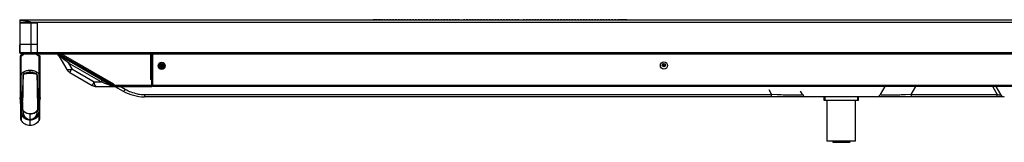
# Model space of a CAD drawing. Units: millimetres. Extents: x 0 to 7000, y 0 to 3600.
# Drawn here: x 1571 to 2264, y 1193 to 1280 of the extents above; entities that cross this region are included whole.
import ezdxf

# ---------------------------------------------------------------- set-up
doc = ezdxf.new("R2010")
doc.units = ezdxf.units.MM
doc.header["$LTSCALE"] = 385
doc.layers.get('0').update_dxf_attribs({"linetype": 'CONTINUOUS'})
doc.layers.add('02___PRT_ALL_AXES', color=7, linetype='CONTINUOUS')
doc.layers.add('DEF_DRAFT_ENTITY', color=7, linetype='CONTINUOUS')

msp = doc.modelspace()

# ---------------------------------------------------------------- linework, layer by layer
at = {"color": 7, "linetype": 'CONTINUOUS'}
for p, q in [((1570.744, 1277.556), (1570.717, 1262.155)), ((1570.744, 1277.556), (1583.323, 1277.556)), ((1571.122, 1279.655), (1570.822, 1279.355)), ((1570.822, 1279.355), (1570.823, 1277.714)), ((1570.822, 1279.355), (1571.92, 1279.355)), ((1583.322, 1277.755), (1570.822, 1277.755)), ((1571.122, 1279.655), (3527.632, 1279.655)), ((1572.178, 1279.655), (1571.92, 1279.355)), ((1578.672, 1277.955), (1578.672, 1277.755)), ((1578.672, 1277.955), (3520.082, 1277.955)), ((1578.717, 1255.605), (1578.717, 1277.755)), ((1583.167, 1262.155), (1583.14, 1277.755)), ((1583.322, 1256.555), (1583.322, 1277.755)), ((1570.717, 1262.155), (1570.727, 1256.404)), ((1583.167, 1262.155), (1570.717, 1262.155)), ((1583.156, 1255.605), (1583.167, 1262.155)), ((1583.367, 1262.155), (1583.323, 1262.155)), ((1583.323, 1256.404), (1570.727, 1256.404)), ((1571.527, 1255.605), (1583.156, 1255.605)), ((1596.613, 1255.655), (1583.288, 1255.655)), ((1583.322, 1256.555), (3515.432, 1256.555)), ((1583.357, 1256.404), (1583.323, 1256.404)), ((1583.356, 1255.805), (1583.357, 1256.404)), ((1583.356, 1255.755), (3515.398, 1255.755)), ((1596.613, 1255.655), (1596.613, 1255.755)), ((1597.013, 1255.548), (1597.133, 1255.755)), ((1597.013, 1255.548), (1636.293, 1232.87)), ((1598.254, 1255.755), (1636.693, 1233.562)), ((1637.093, 1234.255), (1599.854, 1255.755)), ((1662.877, 1255.755), (1662.877, 1237.655)), ((1663.677, 1232.655), (1663.677, 1255.755)), ((1571.014, 1253.792), (1571.012, 1228.072)), ((1571.036, 1253.957), (1571.014, 1253.796)), ((1571.123, 1254.143), (1571.036, 1253.957)), ((1571.274, 1254.292), (1571.123, 1254.143)), ((1571.468, 1254.38), (1571.274, 1254.292)), ((1571.476, 1254.382), (1571.461, 1254.378)), ((1571.512, 1254.391), (1571.476, 1254.382)), ((1571.716, 1254.001), (1571.483, 1253.941)), ((1571.483, 1253.941), (1571.483, 1227.516)), ((1571.715, 1229.221), (1571.716, 1254.001)), ((1571.896, 1254.515), (1571.861, 1254.501)), ((1571.982, 1254.551), (1571.864, 1254.502)), ((1571.914, 1254.522), (1571.896, 1254.515)), ((1584.363, 1229.221), (1584.363, 1254.001)), ((1584.596, 1253.941), (1584.363, 1254.001)), ((1584.595, 1222.673), (1584.596, 1253.941)), ((1584.798, 1254.297), (1584.605, 1254.381)), ((1584.952, 1254.148), (1584.798, 1254.297)), ((1584.953, 1254.146), (1584.866, 1254.231)), ((1585.042, 1253.963), (1584.952, 1254.148)), ((1585.042, 1253.961), (1584.999, 1254.052)), ((1585.065, 1253.798), (1585.042, 1253.963)), ((1585.065, 1253.796), (1585.06, 1253.833)), ((1585.067, 1228.072), (1585.065, 1253.794)), ((1598.295, 1254.344), (1603.916, 1244.608)), ((1605.839, 1250.452), (1605.089, 1249.153)), ((1605.089, 1249.153), (1607.489, 1244.996)), ((1627.969, 1235.944), (1605.089, 1249.153)), ((1664.277, 1254.455), (1664.277, 1232.655)), ((1573.585, 1241.406), (1573.364, 1241.247)), ((1573.554, 1241.209), (1573.701, 1241.396)), ((1573.584, 1241.406), (1573.697, 1241.506)), ((1573.697, 1241.506), (1573.836, 1241.588)), ((1573.699, 1241.396), (1573.845, 1241.514)), ((1573.845, 1241.514), (1574.042, 1241.624)), ((1573.997, 1241.665), (1574.203, 1241.732)), ((1574.042, 1241.624), (1574.064, 1241.634)), ((1574.064, 1241.634), (1574.294, 1241.713)), ((1574.294, 1241.713), (1574.347, 1241.728)), ((1574.309, 1241.758), (1574.432, 1241.785)), ((1574.347, 1241.728), (1574.52, 1241.766)), ((1574.432, 1241.785), (1574.493, 1241.797)), ((1574.521, 1241.758), (1574.502, 1241.82)), ((1574.616, 1241.829), (1574.509, 1241.802)), ((1574.52, 1241.766), (1575.59, 1241.926)), ((1574.756, 1241.852), (1574.616, 1241.829)), ((1575.59, 1241.926), (1576.935, 1242.045)), ((1576.935, 1242.045), (1578.039, 1242.075)), ((1578.039, 1242.075), (1578.039, 1243.906)), ((1578.039, 1242.075), (1579.121, 1242.047)), ((1579.121, 1242.047), (1580.467, 1241.929)), ((1580.467, 1241.929), (1581.559, 1241.766)), ((1581.218, 1241.863), (1581.402, 1241.826)), ((1581.402, 1241.826), (1581.564, 1241.799)), ((1581.602, 1241.829), (1581.519, 1241.883)), ((1581.559, 1241.766), (1581.586, 1241.797)), ((1581.559, 1241.766), (1581.731, 1241.728)), ((1581.586, 1241.797), (1581.708, 1241.772)), ((1581.708, 1241.772), (1581.77, 1241.758)), ((1581.731, 1241.719), (1581.758, 1241.78)), ((1581.731, 1241.728), (1581.775, 1241.716)), ((1581.775, 1241.716), (1582.014, 1241.634)), ((1582.014, 1241.634), (1582.228, 1241.518)), ((1582.228, 1241.518), (1582.38, 1241.395)), ((1582.38, 1241.506), (1582.238, 1241.59)), ((1582.378, 1241.395), (1582.506, 1241.238)), ((1582.494, 1241.406), (1582.38, 1241.506)), ((1606.039, 1242.485), (1607.489, 1244.996)), ((1606.039, 1242.485), (1621.719, 1233.432)), ((1607.489, 1244.996), (1623.169, 1235.944)), ((1668.777, 1247.255), (1669.577, 1247.255)), ((1669.634, 1246.932), (1669.634, 1247.586)), ((1669.636, 1247.586), (1670.334, 1247.586)), ((1669.762, 1247.861), (1670.334, 1247.861)), ((1670.334, 1246.287), (1670.093, 1246.287)), ((1670.334, 1247.861), (1670.334, 1246.287)), ((1670.634, 1246.287), (1670.634, 1247.861)), ((1670.634, 1247.861), (1671.334, 1247.861)), ((1670.634, 1247.586), (1671.334, 1247.586)), ((1671.334, 1246.287), (1670.634, 1246.287)), ((1671.334, 1247.861), (1671.334, 1246.287)), ((1672.777, 1247.255), (1671.977, 1247.255)), ((1573.137, 1231.031), (1573.219, 1235.8)), ((1573.219, 1235.8), (1573.288, 1239.684)), ((1573.288, 1239.684), (1573.311, 1240.304)), ((1573.311, 1240.304), (1573.394, 1240.818)), ((1573.394, 1240.818), (1573.554, 1241.209)), ((1582.506, 1241.238), (1582.668, 1240.879)), ((1582.668, 1240.879), (1582.759, 1240.4)), ((1582.759, 1240.4), (1582.789, 1239.811)), ((1582.789, 1239.811), (1582.888, 1234.22)), ((1623.169, 1235.944), (1621.719, 1233.432)), ((1623.169, 1235.944), (1627.969, 1235.944)), ((1628.719, 1237.243), (1627.969, 1235.944)), ((1664.277, 1237.655), (1662.877, 1237.655)), ((1663.677, 1236.355), (1664.277, 1236.355)), ((1663.677, 1234.455), (1664.277, 1234.455)), ((1571.012, 1228.072), (1571.041, 1224.972)), ((1571.483, 1227.516), (1571.716, 1227.521)), ((1571.483, 1227.516), (1571.484, 1222.673)), ((1571.76, 1229.221), (1571.715, 1229.221)), ((1571.716, 1229.221), (1571.718, 1225.791)), ((1571.716, 1227.521), (1571.757, 1227.522)), ((1571.757, 1227.522), (1571.758, 1225.785)), ((1571.757, 1227.522), (1572.812, 1227.517)), ((1572.812, 1227.517), (1572.812, 1225.728)), ((1573.074, 1227.054), (1573.137, 1231.031)), ((1582.888, 1234.22), (1582.942, 1231.062)), ((1582.942, 1231.062), (1583.006, 1226.974)), ((1583.267, 1227.517), (1584.322, 1227.522)), ((1583.267, 1225.728), (1583.267, 1227.517)), ((1584.363, 1229.221), (1584.319, 1229.221)), ((1584.322, 1227.522), (1584.321, 1225.785)), ((1584.322, 1227.522), (1584.363, 1227.521)), ((1584.361, 1225.791), (1584.363, 1229.221)), ((1584.596, 1227.516), (1584.363, 1227.521)), ((1585.038, 1224.972), (1585.067, 1228.072)), ((1624.619, 1232.655), (1663.677, 1232.655)), ((1636.293, 1232.87), (1636.693, 1233.562)), ((1637.093, 1234.255), (1637.093, 1232.655)), ((1637.093, 1233.655), (3461.574, 1233.655)), ((1637.784, 1232.782), (1643.513, 1229.474)), ((1645.013, 1230.573), (1641.406, 1232.655)), ((1664.277, 1233.455), (1663.677, 1233.455)), ((3434.677, 1232.655), (1664.277, 1232.655)), ((2098.202, 1230.561), (2100.283, 1226.955)), ((2121.934, 1226.955), (2120.514, 1229.415)), ((2176.821, 1226.955), (2180.112, 1232.655)), ((2198.471, 1226.955), (2201.762, 1232.655)), ((2255.963, 1232.405), (2259.109, 1226.955)), ((2258.243, 1232.655), (2261.534, 1226.955)), ((1571.067, 1223.671), (1571.041, 1224.972)), ((1571.067, 1223.671), (1571.1, 1222.21)), ((1571.1, 1222.21), (1571.12, 1220.977)), ((1571.12, 1220.977), (1571.129, 1219.954)), ((1571.475, 1215.079), (1571.484, 1222.673)), ((1571.758, 1225.785), (1571.754, 1216.547)), ((1572.453, 1217.34), (1572.529, 1221.758)), ((1572.742, 1221.845), (1572.675, 1217.495)), ((1572.742, 1221.845), (1572.793, 1222.841)), ((1572.786, 1224.76), (1572.811, 1225.017)), ((1572.793, 1222.841), (1572.896, 1223.999)), ((1572.812, 1225.728), (1572.811, 1225.017)), ((1572.896, 1223.999), (1572.985, 1225.03)), ((1572.985, 1225.03), (1573.074, 1227.054)), ((1583.006, 1226.974), (1583.093, 1225.03)), ((1583.094, 1225.03), (1583.182, 1224.012)), ((1583.182, 1224.012), (1583.286, 1222.848)), ((1583.268, 1225.016), (1583.267, 1225.728)), ((1583.286, 1222.848), (1583.337, 1221.845)), ((1583.404, 1217.495), (1583.337, 1221.845)), ((1583.55, 1221.758), (1583.626, 1217.34)), ((1584.325, 1216.547), (1584.321, 1225.785)), ((1584.595, 1222.673), (1584.604, 1215.079)), ((1584.95, 1219.954), (1584.959, 1220.977)), ((1584.959, 1220.977), (1584.979, 1222.21)), ((1584.979, 1222.21), (1585.012, 1223.671)), ((1585.012, 1223.671), (1585.038, 1224.972)), ((1658.513, 1226.955), (1658.513, 1225.455)), ((1658.513, 1226.955), (2100.283, 1226.955)), ((2174.223, 1225.455), (1658.513, 1225.455)), ((2100.283, 1225.455), (2100.283, 1226.955)), ((2104.247, 1226.806), (2100.283, 1226.955)), ((2137.377, 1222.755), (2137.377, 1225.455)), ((2137.871, 1222.755), (2137.377, 1222.755)), ((2137.877, 1222.755), (2137.877, 1225.455)), ((2161.377, 1222.755), (2137.877, 1222.755)), ((2139.377, 1194.155), (2139.377, 1222.755)), ((2159.377, 1194.155), (2159.377, 1222.755)), ((2160.877, 1222.755), (2160.877, 1225.455)), ((2161.377, 1222.755), (2161.377, 1225.455)), ((2263.664, 1225.455), (2174.524, 1225.455)), ((2198.471, 1226.955), (2194.494, 1226.806)), ((2198.471, 1226.955), (2198.471, 1225.455)), ((2198.471, 1226.955), (2259.109, 1226.955)), ((2259.109, 1225.455), (2259.109, 1226.955)), ((2259.712, 1226.784), (2259.109, 1226.955)), ((2260.261, 1226.658), (2259.712, 1226.784)), ((2260.723, 1226.582), (2260.261, 1226.658)), ((2261.088, 1226.558), (2260.723, 1226.582)), ((2261.358, 1226.583), (2261.088, 1226.558)), ((2261.528, 1226.658), (2261.358, 1226.583)), ((2261.588, 1226.785), (2261.528, 1226.658)), ((2261.534, 1226.955), (2261.588, 1226.785)), ((1571.129, 1219.954), (1571.135, 1218.299)), ((1571.135, 1218.299), (1571.14, 1217.657)), ((1571.14, 1217.656), (1571.192, 1214.932)), ((1571.192, 1214.932), (1571.262, 1213.041)), ((1571.476, 1213.338), (1571.475, 1215.079)), ((1571.7, 1214.602), (1571.702, 1212.751)), ((1572.858, 1216.045), (1572.784, 1216.017)), ((1572.81, 1215.976), (1572.784, 1216.017)), ((1572.81, 1215.976), (1572.883, 1216.006)), ((1572.92, 1216.107), (1572.858, 1216.045)), ((1572.883, 1216.006), (1572.943, 1216.067)), ((1572.953, 1216.19), (1572.92, 1216.107)), ((1572.943, 1216.067), (1572.975, 1216.147)), ((1578.039, 1205.186), (1578.039, 1213.627)), ((1583.136, 1216.067), (1583.104, 1216.147)), ((1583.126, 1216.19), (1583.158, 1216.108)), ((1583.196, 1216.006), (1583.136, 1216.067)), ((1583.158, 1216.108), (1583.221, 1216.045)), ((1583.269, 1215.976), (1583.196, 1216.006)), ((1583.221, 1216.045), (1583.295, 1216.017)), ((1583.295, 1216.017), (1583.269, 1215.976)), ((1584.375, 1212.486), (1584.379, 1214.602)), ((1584.603, 1213.338), (1584.604, 1215.079)), ((1584.817, 1213.041), (1584.887, 1214.932)), ((1584.887, 1214.932), (1584.939, 1217.656)), ((1584.939, 1217.657), (1584.944, 1218.299)), ((1584.944, 1218.299), (1584.95, 1219.954)), ((1571.262, 1213.041), (1571.334, 1211.611)), ((1571.334, 1211.611), (1571.386, 1210.782)), ((1571.388, 1210.746), (1571.382, 1210.842)), ((1571.383, 1210.817), (1571.382, 1210.842)), ((1571.386, 1210.783), (1571.417, 1210.369)), ((1571.398, 1210.609), (1571.396, 1210.635)), ((1571.41, 1210.446), (1571.428, 1210.233)), ((1571.428, 1210.233), (1571.458, 1209.893)), ((1571.458, 1209.893), (1571.476, 1209.703)), ((1571.482, 1210.753), (1571.476, 1213.337)), ((1571.476, 1209.703), (1571.493, 1209.538)), ((1571.493, 1209.538), (1571.482, 1210.801)), ((1571.519, 1209.37), (1571.493, 1209.538)), ((1571.493, 1209.538), (1571.496, 1209.509)), ((1571.496, 1209.509), (1571.51, 1209.42)), ((1571.51, 1209.42), (1571.528, 1209.329)), ((1571.51, 1209.42), (1571.519, 1209.37)), ((1571.528, 1209.329), (1571.555, 1209.229)), ((1571.555, 1209.229), (1571.564, 1209.202)), ((1571.702, 1212.751), (1571.709, 1211.183)), ((1571.703, 1212.751), (1571.729, 1209.37)), ((1571.709, 1211.183), (1571.719, 1210.097)), ((1571.719, 1210.097), (1571.728, 1209.37)), ((1571.728, 1209.37), (1571.739, 1208.827)), ((1584.34, 1208.827), (1584.353, 1209.509)), ((1584.353, 1209.509), (1584.376, 1212.751)), ((1584.353, 1209.509), (1584.358, 1209.854)), ((1584.358, 1209.854), (1584.367, 1210.885)), ((1584.367, 1210.885), (1584.375, 1212.486)), ((1584.515, 1209.202), (1584.539, 1209.282)), ((1584.539, 1209.282), (1584.56, 1209.374)), ((1584.586, 1209.538), (1584.559, 1209.368)), ((1584.559, 1209.368), (1584.568, 1209.416)), ((1584.568, 1209.416), (1584.579, 1209.481)), ((1584.578, 1209.471), (1584.586, 1209.538)), ((1584.579, 1209.481), (1584.586, 1209.538)), ((1584.597, 1210.752), (1584.586, 1209.538)), ((1584.586, 1209.538), (1584.689, 1210.724)), ((1584.586, 1209.538), (1584.603, 1209.703)), ((1584.603, 1213.338), (1584.597, 1210.713)), ((1584.603, 1209.703), (1584.621, 1209.893)), ((1584.621, 1209.893), (1584.651, 1210.235)), ((1584.651, 1210.235), (1584.669, 1210.444)), ((1584.663, 1210.372), (1584.694, 1210.791)), ((1584.689, 1210.724), (1584.695, 1210.814)), ((1584.693, 1210.784), (1584.745, 1211.611)), ((1584.745, 1211.611), (1584.817, 1213.041)), ((2159.377, 1194.155), (2139.377, 1194.155)), ((2143.377, 1194.155), (2143.377, 1193.455)), ((2143.377, 1193.455), (2155.377, 1193.455)), ((2155.377, 1194.155), (2155.377, 1193.455))]:
    msp.add_line(p, q, dxfattribs=at)
for centre, radius in [((1670.677, 1247.255), 2.5), ((1670.777, 1247.255), 2), ((1670.777, 1247.255), 1.2), ((2024.377, 1247.455), 2.5)]:
    msp.add_circle(centre, radius, dxfattribs=at)
for centre, radius, start, end in [((1570.944, 1277.555), 0.2, 97.491667, 179.9), ((1571.323, 1279.155), 0.5, 129.753718, 140.084521), ((1583.14, 1277.555), 0.2, 24.383045, 82.150333), ((1583.309, 1192.502), 69.654, 89.988513, 90.11624), ((1571.527, 1256.405), 0.8, 180.1, 270), ((1570.764, 1257.36), 3.062, 283.407398, 325.007298), ((1585.315, 1257.36), 3.062, 214.974704, 256.599742), ((1583.156, 1255.805), 0.2, 270, 345.497818), ((1596.613, 1254.855), 0.8, 60, 90), ((1595.697, 1252.844), 3, 30, 58.637089), ((1666.277, 1254.455), 2, 137.786692, 180), ((1574.821, 1239.434), 2.379, 102.422028, 105.054292), ((1574.198, 1242.332), 0.586, 280.924541, 283.305598), ((1574.199, 1242.329), 0.582, 283.310533, 287.907168), ((1574.748, 1241.042), 0.797, 107.393548, 108.636515), ((1581.71, 1243.088), 1.296, 263.55206, 264.503413), ((1581.299, 1239.595), 2.213, 74.986968, 77.711127), ((1581.312, 1239.645), 2.162, 72.177561, 74.985522), ((1581.319, 1239.669), 2.137, 70.536175, 72.17437), ((1581.322, 1239.677), 2.128, 69.106471, 70.535727), ((1608.939, 1247.508), 5.8, 210, 240), ((1254.103, 1229.019), 317.657, 359.729986, 0.036555), ((1901.976, 1229.019), 317.658, 179.963495, 180.270063), ((1624.619, 1238.455), 5.8, 240, 270), ((1638.172, 1239.255), 5.8, 250, 257.491418), ((1637.079, 1237.781), 5.125, 260.887712, 261.926862), ((1637.093, 1234.255), 1.6, 240, 270), ((1637.092, 1237.891), 5.236, 261.948617, 270.011831), ((1637.093, 1234.255), 0.8, 240, 268.739677), ((1658.513, 1255.455), 30, 240, 270), ((1573.976, 1242.439), 16.801, 262.274431, 262.411133), ((1577.784, 1221.675), 5.255, 178.048375, 179.094303), ((1629.115, 1229.067), 46.025, 185.048989, 185.35945), ((1572.492, 1221.548), 11.059, 1.084904, 1.58946), ((1582.102, 1242.439), 16.801, 277.588927, 277.725629), ((1658.539, 1253.74), 26.785, 259.80949, 269.944137), ((2124.532, 1228.455), 3, 210, 270), ((2174.223, 1228.455), 3, 270, 330), ((2264.132, 1228.455), 3, 210, 269.999996), ((1582.217, 1217.785), 11.078, 180.664471, 194.136271), ((1578.654, 1219.264), 8.371, 213.837399, 221.559545), ((1574.943, 1217.201), 2.232, 206.931244, 208.156251), ((1581.135, 1217.201), 2.232, 331.84687, 333.068211), ((1577.425, 1219.264), 8.371, 318.440506, 326.162648), ((1573.862, 1217.785), 11.078, 345.863717, 359.33527), ((1606.494, 1213.174), 35.19, 183.955902, 184.136997), ((1606.276, 1213.157), 34.971, 184.178402, 185.939315), ((1573.182, 1209.72), 1.699, 191.88565, 197.769336), ((1582.897, 1209.72), 1.699, 342.252744, 348.031079)]:
    msp.add_arc(centre, radius, start, end, dxfattribs=at)
for points, knots in [([(1571.92, 1279.355), (1572.899, 1279.355), (1574.494, 1278.959), (1576.715, 1278.391), (1578.023, 1278.163), (1578.672, 1277.955)], [0, 0, 0, 0, 0.4255989, 0.7035911, 1, 1, 1, 1]), ([(1572.178, 1279.655), (1573.128, 1279.655), (1574.671, 1279.219), (1576.838, 1278.663), (1578.035, 1278.159), (1578.672, 1277.955)], [0, 0, 0, 0, 0.423774, 0.7015493, 1, 1, 1, 1]), ([(1573.598, 1255.597), (1573.503, 1255.438), (1573.126, 1254.899), (1572.606, 1254.464), (1572.196, 1254.232)], [0, 0, 0, 0, 0.2809064, 1, 1, 1, 1]), ([(1583.882, 1254.232), (1583.757, 1254.303), (1583.204, 1254.655), (1582.745, 1255.158), (1582.481, 1255.597)], [0, 0, 0, 0, 0.2191193, 1, 1, 1, 1]), ([(1571.483, 1253.94), (1571.368, 1253.896), (1571.27, 1253.921), (1571.015, 1253.756), (1571.014, 1253.796)], [0, 0, 0, 0, 0.7532483, 1, 1, 1, 1]), ([(1571.483, 1253.941), (1571.482, 1254.051), (1571.474, 1254.285), (1571.729, 1254.397), (1571.823, 1254.368)], [0, 0, 0, 0, 0.5254888, 1, 1, 1, 1]), ([(1571.814, 1254.442), (1571.751, 1254.381), (1571.7, 1254.227), (1571.775, 1254.118), (1571.801, 1254.086)], [0, 0, 0, 0, 0.6789749, 1, 1, 1, 1]), ([(1571.983, 1254.551), (1571.953, 1254.538), (1571.893, 1254.507), (1571.838, 1254.466), (1571.814, 1254.442)], [0, 0, 0, 0, 0.4857249, 1, 1, 1, 1]), ([(1584.096, 1254.551), (1584.18, 1254.514), (1584.376, 1254.412), (1584.34, 1254.164), (1584.278, 1254.086)], [0, 0, 0, 0, 0.4823584, 1, 1, 1, 1]), ([(1584.217, 1254.501), (1584.318, 1254.463), (1584.539, 1254.382), (1584.548, 1254.105), (1584.487, 1254.026)], [0, 0, 0, 0, 0.5206919, 1, 1, 1, 1]), ([(1585.065, 1253.798), (1585.058, 1253.838), (1584.817, 1253.801), (1584.711, 1253.898), (1584.596, 1253.941)], [0, 0, 0, 0, 0.2467501, 1, 1, 1, 1]), ([(1599.825, 1253.291), (1599.454, 1253.573), (1599.306, 1253.676), (1598.218, 1254.477), (1598.295, 1254.344)], [0, 0, 0, 0, 0.7518681, 1, 1, 1, 1]), ([(1605.089, 1249.153), (1603.77, 1250.208), (1602.023, 1251.597), (1600.257, 1252.962), (1599.825, 1253.291)], [0, 0, 0, 0, 0.7569352, 1, 1, 1, 1]), ([(1571.76, 1229.221), (1571.758, 1230.44), (1571.755, 1232.879), (1571.756, 1235.925), (1571.756, 1238.367), (1571.707, 1240.139), (1571.989, 1241.839), (1572.805, 1242.607), (1573.224, 1242.839)], [0, 0, 0, 0, 0.2592123, 0.518425, 0.6480299, 0.7776342, 0.8980766, 1, 1, 1, 1]), ([(1578.039, 1243.906), (1577.158, 1243.909), (1575.511, 1243.706), (1573.892, 1243.23), (1573.224, 1242.839)], [0, 0, 0, 0, 0.5323237, 1, 1, 1, 1]), ([(1573.584, 1241.406), (1573.6, 1241.395), (1573.638, 1241.382), (1573.673, 1241.4), (1573.685, 1241.412)], [0, 0, 0, 0, 0.5390177, 1, 1, 1, 1]), ([(1573.836, 1241.588), (1573.863, 1241.599), (1573.919, 1241.618), (1573.978, 1241.629), (1574.008, 1241.632)], [0, 0, 0, 0, 0.4791215, 1, 1, 1, 1]), ([(1574.068, 1241.621), (1574.06, 1241.618), (1574.031, 1241.64), (1574.023, 1241.666), (1574.015, 1241.684)], [0, 0, 0, 0, 0.2928008, 1, 1, 1, 1]), ([(1574.309, 1241.758), (1574.314, 1241.75), (1574.324, 1241.737), (1574.34, 1241.731), (1574.347, 1241.732)], [0, 0, 0, 0, 0.5787381, 1, 1, 1, 1]), ([(1578.039, 1242.659), (1577.755, 1242.674), (1576.671, 1242.589), (1575.601, 1242.334), (1574.864, 1242.027)], [0, 0, 0, 0, 0.2631636, 1, 1, 1, 1]), ([(1582.855, 1242.839), (1582.187, 1243.231), (1580.567, 1243.704), (1578.92, 1243.909), (1578.039, 1243.906)], [0, 0, 0, 0, 0.4676787, 1, 1, 1, 1]), ([(1581.21, 1242.025), (1580.977, 1242.125), (1579.963, 1242.499), (1578.867, 1242.688), (1578.039, 1242.659)], [0, 0, 0, 0, 0.2342235, 1, 1, 1, 1]), ([(1581.77, 1241.758), (1581.738, 1241.763), (1581.68, 1241.782), (1581.627, 1241.813), (1581.602, 1241.829)], [0, 0, 0, 0, 0.5213846, 1, 1, 1, 1]), ([(1582.01, 1241.622), (1582.018, 1241.619), (1582.047, 1241.64), (1582.056, 1241.666), (1582.064, 1241.684)], [0, 0, 0, 0, 0.2941161, 1, 1, 1, 1]), ([(1582.238, 1241.59), (1582.213, 1241.601), (1582.158, 1241.619), (1582.101, 1241.629), (1582.071, 1241.631)], [0, 0, 0, 0, 0.4777517, 1, 1, 1, 1]), ([(1582.494, 1241.405), (1582.478, 1241.394), (1582.44, 1241.38), (1582.405, 1241.399), (1582.394, 1241.411)], [0, 0, 0, 0, 0.5387422, 1, 1, 1, 1]), ([(1582.854, 1242.838), (1583.301, 1242.589), (1584.138, 1241.768), (1584.369, 1240.028), (1584.308, 1238.263), (1584.33, 1235.848), (1584.324, 1232.837), (1584.319, 1230.426), (1584.319, 1229.221)], [0, 0, 0, 0, 0.1088251, 0.231096, 0.3592478, 0.487404, 0.7436906, 1, 1, 1, 1]), ([(1605.063, 1244.306), (1604.926, 1244.293), (1604.539, 1244.271), (1604.049, 1244.377), (1603.916, 1244.608)], [0, 0, 0, 0, 0.3401957, 1, 1, 1, 1]), ([(1607.489, 1244.996), (1607.263, 1244.903), (1606.477, 1244.602), (1605.657, 1244.363), (1605.063, 1244.306)], [0, 0, 0, 0, 0.29077, 1, 1, 1, 1]), ([(1573.364, 1241.247), (1572.705, 1240.691), (1572.888, 1238.17), (1572.789, 1235.04), (1572.817, 1231.239), (1572.818, 1228.764), (1572.813, 1227.517)], [0, 0, 0, 0, 0.1875642, 0.4583448, 0.7288059, 1, 1, 1, 1]), ([(1572.811, 1225.017), (1572.912, 1226.364), (1572.918, 1229.064), (1572.984, 1232.434), (1573.034, 1235.124), (1573.057, 1237.152), (1573.142, 1239.096), (1573.046, 1240.472), (1573.317, 1241.04)], [0, 0, 0, 0, 0.252704, 0.5045561, 0.6304806, 0.756411, 0.8823432, 1, 1, 1, 1]), ([(1583.266, 1227.517), (1583.261, 1228.758), (1583.261, 1231.223), (1583.294, 1235.005), (1583.178, 1238.138), (1583.394, 1240.647), (1582.744, 1241.222)], [0, 0, 0, 0, 0.2706267, 0.5405138, 0.8107237, 1, 1, 1, 1]), ([(1582.755, 1241.055), (1583.033, 1240.491), (1582.936, 1239.111), (1583.022, 1237.168), (1583.044, 1235.137), (1583.095, 1232.444), (1583.161, 1229.069), (1583.167, 1226.365), (1583.268, 1225.016)], [0, 0, 0, 0, 0.1174157, 0.2433803, 0.3693431, 0.4953001, 0.7472152, 1, 1, 1, 1]), ([(1623.784, 1233.497), (1623.712, 1233.655), (1623.412, 1234.444), (1623.257, 1235.28), (1623.169, 1235.944)], [0, 0, 0, 0, 0.2057243, 1, 1, 1, 1]), ([(1635.099, 1233.061), (1634.556, 1233.301), (1632.188, 1234.286), (1629.803, 1235.227), (1627.969, 1235.944)], [0, 0, 0, 0, 0.2317106, 1, 1, 1, 1]), ([(1624.619, 1232.655), (1624.544, 1232.655), (1624.135, 1232.774), (1623.922, 1233.194), (1623.784, 1233.497)], [0, 0, 0, 0, 0.1837337, 1, 1, 1, 1]), ([(1635.493, 1234.255), (1635.595, 1234.197), (1636.121, 1234.018), (1636.678, 1234.165), (1637.093, 1234.255)], [0, 0, 0, 0, 0.2161814, 1, 1, 1, 1]), ([(1643.513, 1229.474), (1643.698, 1229.368), (1644.4, 1229.79), (1644.753, 1230.235), (1645.013, 1230.573)], [0, 0, 0, 0, 0.3333963, 1, 1, 1, 1]), ([(1571.7, 1214.597), (1571.733, 1215.888), (1571.703, 1218.248), (1571.712, 1221.269), (1571.738, 1223.351), (1571.683, 1224.721), (1571.762, 1225.435), (1571.718, 1225.791)], [0, 0, 0, 0, 0.3460204, 0.6323804, 0.8097901, 0.9038215, 1, 1, 1, 1]), ([(1571.758, 1225.785), (1571.824, 1225.776), (1572.174, 1225.738), (1572.527, 1225.728), (1572.812, 1225.728)], [0, 0, 0, 0, 0.1906079, 1, 1, 1, 1]), ([(1572.529, 1221.758), (1572.577, 1221.751), (1572.658, 1221.752), (1572.741, 1221.813), (1572.742, 1221.845)], [0, 0, 0, 0, 0.5994227, 1, 1, 1, 1]), ([(1572.531, 1221.854), (1572.539, 1222.086), (1572.596, 1223.058), (1572.715, 1224.024), (1572.786, 1224.76)], [0, 0, 0, 0, 0.2393903, 1, 1, 1, 1]), ([(1572.811, 1225.016), (1572.847, 1225.013), (1572.9, 1225.016), (1572.964, 1225.016), (1572.978, 1225.031)], [0, 0, 0, 0, 0.6472953, 1, 1, 1, 1]), ([(1583.101, 1225.03), (1583.115, 1225.016), (1583.179, 1225.015), (1583.232, 1225.013), (1583.268, 1225.016)], [0, 0, 0, 0, 0.3527579, 1, 1, 1, 1]), ([(1584.321, 1225.785), (1584.255, 1225.776), (1583.905, 1225.738), (1583.552, 1225.728), (1583.267, 1225.728)], [0, 0, 0, 0, 0.1906084, 1, 1, 1, 1]), ([(1583.548, 1221.855), (1583.541, 1222.089), (1583.484, 1223.062), (1583.36, 1224.03), (1583.291, 1224.768)], [0, 0, 0, 0, 0.2394391, 1, 1, 1, 1]), ([(1583.337, 1221.845), (1583.338, 1221.813), (1583.429, 1221.766), (1583.503, 1221.751), (1583.55, 1221.758)], [0, 0, 0, 0, 0.4055017, 1, 1, 1, 1]), ([(1584.361, 1225.791), (1584.361, 1224.421), (1584.353, 1220.691), (1584.382, 1216.962), (1584.379, 1214.602)], [0, 0, 0, 0, 0.3673306, 1, 1, 1, 1]), ([(2118.121, 1226.573), (2117.214, 1226.558), (2112.588, 1226.548), (2107.964, 1226.678), (2104.247, 1226.806)], [0, 0, 0, 0, 0.1960132, 1, 1, 1, 1]), ([(2121.934, 1226.955), (2122.077, 1226.708), (2119.715, 1226.724), (2119.119, 1226.589), (2118.121, 1226.573)], [0, 0, 0, 0, 0.2225203, 1, 1, 1, 1]), ([(2180.629, 1226.573), (2179.632, 1226.589), (2179.036, 1226.724), (2176.678, 1226.707), (2176.821, 1226.955)], [0, 0, 0, 0, 0.7772743, 1, 1, 1, 1]), ([(2194.494, 1226.806), (2193.149, 1226.759), (2188.529, 1226.619), (2183.906, 1226.519), (2180.629, 1226.573)], [0, 0, 0, 0, 0.2911433, 1, 1, 1, 1]), ([(1572.389, 1213.71), (1572.292, 1213.954), (1571.969, 1214.869), (1571.776, 1215.838), (1571.753, 1216.547)], [0, 0, 0, 0, 0.269476, 1, 1, 1, 1]), ([(1578.039, 1209.229), (1576.617, 1209.218), (1574.069, 1210.481), (1572.796, 1212.702), (1572.389, 1213.71)], [0, 0, 0, 0, 0.566882, 1, 1, 1, 1]), ([(1572.453, 1217.34), (1572.502, 1217.327), (1572.617, 1217.342), (1572.674, 1217.446), (1572.675, 1217.495)], [0, 0, 0, 0, 0.5113987, 1, 1, 1, 1]), ([(1578.039, 1213.461), (1576.872, 1213.497), (1574.832, 1213.887), (1573.232, 1215.264), (1572.81, 1215.976)], [0, 0, 0, 0, 0.5853529, 1, 1, 1, 1]), ([(1572.81, 1215.976), (1572.883, 1214.743), (1573.415, 1212.73), (1575.223, 1210.274), (1577.031, 1209.49), (1578.039, 1209.509)], [0, 0, 0, 0, 0.4104801, 0.6649757, 1, 1, 1, 1]), ([(1572.975, 1216.147), (1573.146, 1215.818), (1574.38, 1214.292), (1576.479, 1213.617), (1578.039, 1213.627)], [0, 0, 0, 0, 0.1923153, 1, 1, 1, 1]), ([(1578.039, 1213.627), (1578.648, 1213.628), (1580.55, 1213.872), (1582.493, 1214.972), (1583.104, 1216.147)], [0, 0, 0, 0, 0.3147908, 1, 1, 1, 1]), ([(1578.039, 1209.509), (1579.047, 1209.542), (1580.858, 1210.254), (1582.657, 1212.737), (1583.217, 1214.741), (1583.269, 1215.976)], [0, 0, 0, 0, 0.3348731, 0.5893983, 1, 1, 1, 1]), ([(1578.039, 1213.461), (1578.665, 1213.462), (1580.619, 1213.691), (1582.599, 1214.797), (1583.269, 1215.976)], [0, 0, 0, 0, 0.3155518, 1, 1, 1, 1]), ([(1578.039, 1209.229), (1579.462, 1209.226), (1582.007, 1210.48), (1583.286, 1212.701), (1583.69, 1213.71)], [0, 0, 0, 0, 0.5668626, 1, 1, 1, 1]), ([(1583.626, 1217.34), (1583.577, 1217.327), (1583.461, 1217.342), (1583.404, 1217.446), (1583.404, 1217.495)], [0, 0, 0, 0, 0.5114011, 1, 1, 1, 1]), ([(1584.325, 1216.547), (1584.318, 1216.322), (1584.233, 1215.353), (1583.967, 1214.404), (1583.69, 1213.71)], [0, 0, 0, 0, 0.23203, 1, 1, 1, 1]), ([(1571.702, 1212.751), (1572.402, 1211.676), (1574.268, 1209.839), (1576.815, 1209.148), (1578.039, 1209.148)], [0, 0, 0, 0, 0.51167, 1, 1, 1, 1]), ([(1578.039, 1205.186), (1576.823, 1205.186), (1574.281, 1205.893), (1572.436, 1207.744), (1571.739, 1208.827)], [0, 0, 0, 0, 0.4857183, 1, 1, 1, 1]), ([(1578.039, 1209.148), (1579.264, 1209.148), (1581.811, 1209.839), (1583.677, 1211.675), (1584.376, 1212.751)], [0, 0, 0, 0, 0.4883297, 1, 1, 1, 1]), ([(1584.34, 1208.827), (1583.643, 1207.744), (1581.798, 1205.893), (1579.256, 1205.186), (1578.039, 1205.186)], [0, 0, 0, 0, 0.5142818, 1, 1, 1, 1])]:
    msp.add_open_spline(points, degree=3, knots=knots, dxfattribs=at)
for points in [[(1572.196, 1254.232), (1572.041, 1254.144), (1571.881, 1254.066), (1571.716, 1254.001)], [(1584.363, 1254.001), (1584.198, 1254.066), (1584.037, 1254.144), (1583.882, 1254.232)], [(1573.997, 1241.665), (1573.623, 1241.947), (1573.366, 1242.392), (1573.224, 1242.839)], [(1573.317, 1241.04), (1573.382, 1241.176), (1573.473, 1241.303), (1573.585, 1241.404)], [(1574.864, 1242.027), (1574.696, 1241.956), (1574.552, 1241.831), (1574.378, 1241.775)], [(1578.039, 1242.109), (1576.941, 1242.107), (1575.844, 1241.996), (1574.756, 1241.852)], [(1578.039, 1242.109), (1579.102, 1242.105), (1580.174, 1242.062), (1581.218, 1241.863)], [(1581.519, 1241.883), (1581.422, 1241.941), (1581.314, 1241.981), (1581.21, 1242.025)], [(1582.081, 1241.665), (1582.456, 1241.946), (1582.713, 1242.392), (1582.855, 1242.839)], [(1582.744, 1241.222), (1582.667, 1241.291), (1582.582, 1241.352), (1582.494, 1241.406)], [(1582.494, 1241.405), (1582.602, 1241.307), (1582.69, 1241.185), (1582.755, 1241.055)], [(1636.293, 1232.87), (1635.944, 1233.071), (1635.497, 1233.128), (1635.099, 1233.061)], [(1636.267, 1232.721), (1635.867, 1232.785), (1635.47, 1232.898), (1635.099, 1233.061)], [(1653.8, 1227.378), (1650.732, 1227.927), (1647.712, 1229.014), (1645.013, 1230.573)], [(1571.484, 1222.673), (1571.212, 1223.403), (1571.054, 1224.189), (1571.041, 1224.969)], [(1585.038, 1224.969), (1585.025, 1224.189), (1584.867, 1223.403), (1584.595, 1222.673)], [(1571.754, 1216.547), (1571.983, 1216.236), (1572.398, 1216.023), (1572.784, 1216.017)], [(1572.784, 1216.017), (1572.535, 1216.397), (1572.448, 1216.885), (1572.453, 1217.34)], [(1572.675, 1217.495), (1572.668, 1217.05), (1572.743, 1216.582), (1572.953, 1216.19)], [(1583.126, 1216.19), (1583.336, 1216.582), (1583.41, 1217.05), (1583.404, 1217.495)], [(1583.295, 1216.017), (1583.538, 1216.401), (1583.632, 1216.886), (1583.626, 1217.34)], [(1584.325, 1216.547), (1584.096, 1216.236), (1583.681, 1216.023), (1583.295, 1216.017)], [(1571.476, 1213.338), (1571.511, 1213.131), (1571.588, 1212.927), (1571.703, 1212.751)], [(1571.739, 1208.827), (1571.664, 1208.943), (1571.606, 1209.07), (1571.564, 1209.202)], [(1584.515, 1209.202), (1584.473, 1209.071), (1584.415, 1208.943), (1584.34, 1208.827)], [(1584.603, 1213.338), (1584.568, 1213.131), (1584.491, 1212.927), (1584.377, 1212.752)]]:
    msp.add_open_spline(points, degree=3, dxfattribs=at)
at = {"layer": '02___PRT_ALL_AXES', "color": 7, "linetype": 'CONTINUOUS'}
for p, q in [((1820.574, 1279.655), (1819.574, 1279.655)), ((1822.322, 1279.655), (1820.858, 1279.655)), ((1824.322, 1279.655), (1822.622, 1279.655)), ((1826.222, 1279.655), (1824.822, 1279.655)), ((1828.022, 1279.655), (1827.022, 1279.655)), ((1830.222, 1279.655), (1829.222, 1279.655)), ((1832.222, 1279.655), (1831.222, 1279.655)), ((1834.222, 1279.655), (1833.222, 1279.655)), ((1836.221, 1279.655), (1835.222, 1279.655)), ((1838.221, 1279.655), (1837.222, 1279.655)), ((1840.221, 1279.655), (1839.222, 1279.655)), ((1842.221, 1279.655), (1841.222, 1279.655)), ((1844.221, 1279.655), (1843.222, 1279.655)), ((1846.221, 1279.655), (1845.222, 1279.655)), ((1848.221, 1279.655), (1847.222, 1279.655)), ((1850.221, 1279.655), (1849.222, 1279.655)), ((1852.221, 1279.655), (1851.222, 1279.655)), ((1854.221, 1279.655), (1853.222, 1279.655)), ((1856.221, 1279.655), (1855.221, 1279.655)), ((1858.221, 1279.655), (1857.221, 1279.655)), ((1860.221, 1279.655), (1859.221, 1279.655)), ((1862.221, 1279.655), (1861.221, 1279.655)), ((1864.221, 1279.655), (1863.221, 1279.655)), ((1866.221, 1279.655), (1865.221, 1279.655)), ((1868.221, 1279.655), (1867.221, 1279.655)), ((1870.221, 1279.655), (1869.221, 1279.655)), ((1872.222, 1279.655), (1871.221, 1279.655)), ((1874.222, 1279.655), (1873.221, 1279.655)), ((1876.222, 1279.655), (1875.221, 1279.655)), ((1878.222, 1279.655), (1877.221, 1279.655)), ((1880.222, 1279.655), (1879.221, 1279.655)), ((1884.222, 1279.655), (1883.221, 1279.655)), ((1886.222, 1279.655), (1885.221, 1279.655)), ((1888.222, 1279.655), (1887.221, 1279.655)), ((1890.222, 1279.655), (1889.221, 1279.655)), ((1892.221, 1279.655), (1891.221, 1279.655)), ((1894.221, 1279.655), (1893.221, 1279.655)), ((1896.221, 1279.655), (1895.221, 1279.655)), ((1898.221, 1279.655), (1897.221, 1279.655)), ((1900.221, 1279.655), (1899.221, 1279.655)), ((1902.221, 1279.655), (1901.221, 1279.655)), ((1904.221, 1279.655), (1903.221, 1279.655)), ((1906.221, 1279.655), (1905.221, 1279.655)), ((1908.221, 1279.655), (1907.221, 1279.655)), ((1910.221, 1279.655), (1909.221, 1279.655)), ((1912.221, 1279.655), (1911.221, 1279.655)), ((1914.221, 1279.655), (1913.221, 1279.655)), ((1916.221, 1279.655), (1915.221, 1279.655)), ((1918.321, 1279.655), (1917.321, 1279.655)), ((1920.321, 1279.655), (1919.321, 1279.655)), ((1922.321, 1279.655), (1921.321, 1279.655)), ((1926.321, 1279.655), (1925.321, 1279.655)), ((1928.321, 1279.655), (1927.321, 1279.655)), ((1930.321, 1279.655), (1929.321, 1279.655)), ((1932.321, 1279.655), (1931.321, 1279.655)), ((1934.321, 1279.655), (1933.321, 1279.655)), ((1936.321, 1279.655), (1935.321, 1279.655)), ((1938.321, 1279.655), (1937.321, 1279.655)), ((1940.321, 1279.655), (1939.321, 1279.655)), ((1942.321, 1279.655), (1941.321, 1279.655)), ((1944.321, 1279.655), (1943.321, 1279.655)), ((1946.321, 1279.655), (1945.321, 1279.655)), ((1948.321, 1279.655), (1947.321, 1279.655)), ((1950.321, 1279.655), (1949.321, 1279.655)), ((1952.421, 1279.655), (1951.421, 1279.655)), ((1954.421, 1279.655), (1953.421, 1279.655)), ((1956.421, 1279.655), (1955.421, 1279.655)), ((1958.421, 1279.655), (1957.421, 1279.655)), ((1960.421, 1279.655), (1959.421, 1279.655)), ((1962.421, 1279.655), (1961.421, 1279.655)), ((1964.421, 1279.655), (1963.421, 1279.655)), ((1966.421, 1279.655), (1965.421, 1279.655)), ((1968.421, 1279.655), (1967.421, 1279.655)), ((1970.421, 1279.655), (1969.421, 1279.655)), ((1972.421, 1279.655), (1971.421, 1279.655)), ((1974.421, 1279.655), (1973.421, 1279.655)), ((1976.421, 1279.655), (1975.421, 1279.655)), ((1978.421, 1279.655), (1977.421, 1279.655)), ((1980.421, 1279.655), (1979.421, 1279.655)), ((1982.421, 1279.655), (1981.421, 1279.655)), ((1984.421, 1279.655), (1983.421, 1279.655)), ((1986.421, 1279.655), (1985.421, 1279.655)), ((1988.421, 1279.655), (1987.421, 1279.655)), ((1990.621, 1279.655), (1989.621, 1279.655)), ((1992.821, 1279.655), (1991.821, 1279.655)), ((1993.862, 1279.655), (1993.321, 1279.655)), ((1995.021, 1279.655), (1994.021, 1279.655)), ((1995.565, 1279.655), (1995.321, 1279.655)), ((1996.785, 1279.655), (1995.785, 1279.655)), ((1998.321, 1279.655), (1997.068, 1279.655))]:
    msp.add_line(p, q, dxfattribs=at)
msp.add_circle((2024.377, 1247.755), 1.15, dxfattribs=at)
at = {"layer": 'DEF_DRAFT_ENTITY', "color": 7, "linetype": 'CONTINUOUS'}
for p, q in [((1570.706, 1278.356), (1570.677, 1262.055)), ((1570.706, 1278.356), (1570.822, 1278.356)), ((1570.687, 1256.554), (1570.677, 1262.055)), ((1570.677, 1262.055), (1570.706, 1262.055)), ((1570.687, 1256.554), (1570.716, 1256.554)), ((2023.954, 1246.687), (2023.954, 1247.861)), ((2023.954, 1247.861), (2024.654, 1247.861)), ((2023.954, 1247.561), (2024.654, 1247.561)), ((2024.654, 1246.641), (2024.654, 1247.861)), ((2024.954, 1246.763), (2024.954, 1247.861)), ((2024.954, 1247.861), (2025.522, 1247.861)), ((2024.954, 1247.586), (2025.511, 1247.586))]:
    msp.add_line(p, q, dxfattribs=at)
for centre, radius, start, end in [((1570.906, 1278.355), 0.2, 114.898912, 179.9), ((1571.487, 1256.555), 0.8, 180.1, 199.402819)]:
    msp.add_arc(centre, radius, start, end, dxfattribs=at)

doc.saveas('drawing.dxf')
